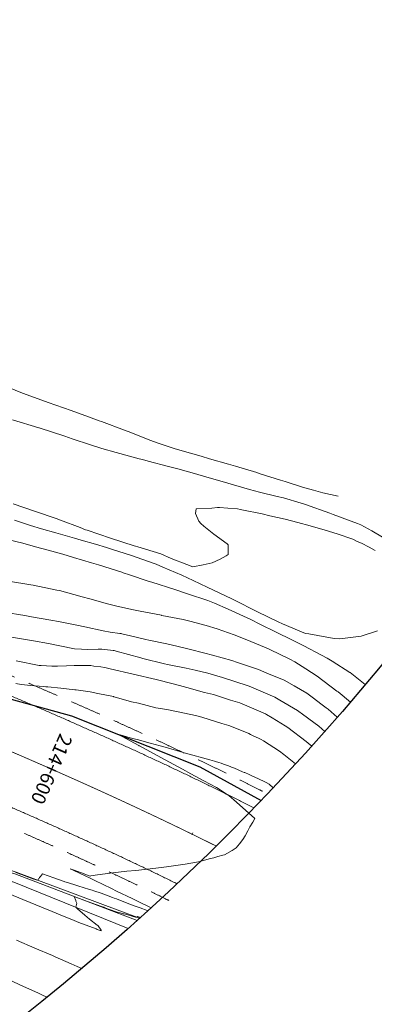
# Model space of a CAD drawing. Extents: x -99993 to 767042, y -96817 to 9252993.
# Drawn here: x 766985 to 767008, y 9252726 to 9252790 of the extents above; entities that cross this region are included whole.
import ezdxf
from ezdxf.enums import TextEntityAlignment as Align

# ---------------------------------------------------------------- set-up
doc = ezdxf.new("R2010")
doc.units = 0
doc.linetypes.add('DASHED', pattern=[0.75, 0.5, -0.25])
doc.layers.get('0').update_dxf_attribs({"linetype": 'CONTINUOUS'})
for name, color, linetype, lineweight in [('.01ACEROS', 200, 'CONTINUOUS', 30), ('Alambrado', 2, 'CONTINUOUS', 30), ('ANNOTATION', 7, 'CONTINUOUS', 5), ('CENTERLINE', 7, 'CONTINUOUS', 30), ('CONTOURS_IDX', 15, 'CONTINUOUS', 0), ('Gaviones', 5, 'CONTINUOUS', 5)]:
    doc.layers.add(name, color=color, linetype=linetype, lineweight=lineweight)
doc.layers.add('CONTOURS', color=7, linetype='CONTINUOUS')

# ---------------------------------------------------------------- blocks, each defined once
blk = doc.blocks.new('MINORTIC')
at = {"color": 0, "linetype": 'ByBlock'}
blk.add_lwpolyline([(0, 0), (0, 0.00069)], dxfattribs=at)
blk.add_point((0, 0), dxfattribs=at)
blk = doc.blocks.new('MAJORTIC')
at = {"color": 0, "linetype": 'ByBlock'}
blk.add_lwpolyline([(0, -0.00069), (0, 0.00069)], dxfattribs=at)
blk.add_point((0, 0), dxfattribs=at)

msp = doc.modelspace()

# ---------------------------------------------------------------- linework, layer by layer
at = {"layer": '.01ACEROS', "color": 6}
msp.add_circle((766892.3988, 9252843.4502), 150, dxfattribs=at)
at = {"layer": 'Alambrado'}
msp.add_polyline3d([(766919.6884, 9252810.169, 3192.7453), (766917.8856, 9252798.116, 3195.0907), (766917.5691, 9252792.151, 3196.6618), (766917.9358, 9252789.457, 3196.7971), (766922.3919, 9252784.26, 3197.2421), (766924.0628, 9252782.663, 3197.4837), (766926.3664, 9252777.346, 3198.0232), (766931.6115, 9252770.061, 3198.6343), (766937.7211, 9252762.642, 3199.1957), (766942.2103, 9252758.58, 3199.5018), (766962.7981, 9252751.963, 3200.7684), (766976.9981, 9252748.117, 3201.4822), (766988.3325, 9252744.992, 3201.8467), (766996.6207, 9252741.699, 3202.2727), (767000.5799, 9252739.5423, 3202.4623)], dxfattribs=at)
at = {"layer": 'CENTERLINE', "color": 5, "linetype": 'DASHED', "lineweight": 15, "ltscale": 4, "flags": 128}
for points in [[(766778.446, 9252941.064, 0.0141358), (766782.147, 9252938.3199, 0.0021368), (766782.7238, 9252937.9206, 0.0020938), (766783.3047, 9252937.5257, 0.0020508), (766783.8895, 9252937.1352, 0.0020078), (766784.4781, 9252936.7489, 0.0019647), (766785.0704, 9252936.367, 0.0019217), (766785.6663, 9252935.9892, 0.0018787), (766786.2657, 9252935.6156, 0.0018357), (766786.8685, 9252935.2459, 0.0017926), (766787.4746, 9252934.8803, 0.0017496), (766788.0839, 9252934.5185, 0.0017066), (766788.6964, 9252934.1606, 0.0016636), (766789.3119, 9252933.8064, 0.0016205), (766789.9305, 9252933.4558, 0.0015775), (766790.5519, 9252933.1088, 0.0015345), (766791.1761, 9252932.7653, 0.0014915), (766791.8031, 9252932.4252, 0.0014485), (766792.4327, 9252932.0884, 0.0014054), (766793.0649, 9252931.7548, 0.0013624), (766793.6997, 9252931.4243, 0.0013194), (766794.3368, 9252931.0969, 0.0012764), (766794.9764, 9252930.7724, 0.0012333), (766795.6182, 9252930.4508, 0.0011903), (766796.2623, 9252930.1319, 0.0011473), (766796.9086, 9252929.8157, 0.0011043), (766797.557, 9252929.502, 0.0010612), (766798.2074, 9252929.1908, 0.0010182), (766798.8598, 9252928.882, 0.0009752), (766799.5141, 9252928.5754, 0.0009322), (766800.1702, 9252928.271, 0.0008891), (766800.8282, 9252927.9686, 0.0008461), (766801.4879, 9252927.6681, 0.0008031), (766802.1493, 9252927.3695, 0.0007601), (766802.8123, 9252927.0727, 0.0007171), (766803.4769, 9252926.7774, 0.000674), (766804.143, 9252926.4837, 0.000631), (766804.8106, 9252926.1914, 0.000588), (766805.4796, 9252925.9004, 0.000545), (766806.1499, 9252925.6105, 0.0005019), (766806.8216, 9252925.3218, 0.0004589), (766807.4945, 9252925.034, 0.0004159), (766808.1686, 9252924.7471, 0.0003729), (766808.8439, 9252924.4609, 0.0003298), (766809.5203, 9252924.1754, 0.0002868), (766810.1977, 9252923.8903, 0.0002438), (766810.8762, 9252923.6057, 0.0002008), (766811.5556, 9252923.3214, 0.0001578), (766812.2359, 9252923.0372, 0.0001147), (766812.9171, 9252922.753, 0.0000717), (766813.5991, 9252922.4689, 0.0000287), (766814.2819, 9252922.1845), (766831.2877, 9252915.1021, -0.0000154), (766831.971, 9252914.8174, -0.0000617), (766832.6553, 9252914.5323, -0.0001079), (766833.3401, 9252914.2466, -0.0001542), (766834.0256, 9252913.9602, -0.0002004), (766834.7117, 9252913.673, -0.0002467), (766835.3982, 9252913.3848, -0.0002929), (766836.0852, 9252913.0955, -0.0003392), (766836.7726, 9252912.805, -0.0003854), (766837.4603, 9252912.5132, -0.0004317), (766838.1483, 9252912.2199, -0.0004779), (766838.8365, 9252911.925, -0.0005242), (766839.5249, 9252911.6284, -0.0005704), (766840.2134, 9252911.3299, -0.0006167), (766840.9019, 9252911.0294, -0.0006629), (766841.5904, 9252910.7268, -0.0007092), (766842.2789, 9252910.422, -0.0007554), (766842.9672, 9252910.1147, -0.0008017), (766843.6552, 9252909.805, -0.0008479), (766844.343, 9252909.4927, -0.0008942), (766845.0305, 9252909.1776, -0.0009404), (766845.7175, 9252908.8595, -0.0009867), (766846.4041, 9252908.5385, -0.0010329), (766847.0901, 9252908.2143, -0.0010792), (766847.7754, 9252907.8869, -0.0011254), (766848.4601, 9252907.556, -0.0011717), (766849.1439, 9252907.2217, -0.0012179), (766849.8269, 9252906.8836, -0.0012642), (766850.5089, 9252906.5418, -0.0013104), (766851.1899, 9252906.1961, -0.0013567), (766851.8698, 9252905.8463, -0.0014029), (766852.5484, 9252905.4924, -0.0014492), (766853.2258, 9252905.1343, -0.0014954), (766853.9018, 9252904.7717, -0.0015417), (766854.5762, 9252904.4046, -0.0015879), (766855.2491, 9252904.0329, -0.0016342), (766855.9202, 9252903.6564, -0.0016804), (766856.5896, 9252903.275, -0.0017267), (766857.2571, 9252902.8887, -0.0017729), (766857.9225, 9252902.4972, -0.0018192), (766858.5859, 9252902.1005, -0.0018654), (766859.2469, 9252901.6985, -0.0019117), (766859.9057, 9252901.2911, -0.0019579), (766860.5619, 9252900.8781, -0.0020042), (766861.2155, 9252900.4595, -0.0020504), (766861.8664, 9252900.035, -0.0020967), (766862.5145, 9252899.6048, -0.0021429), (766863.1595, 9252899.1685, -0.0021892), (766863.8014, 9252898.7262, -0.0022354), (766864.4401, 9252898.2778, -0.0022817), (766865.0753, 9252897.823, -0.0929257), (766886.5195, 9252875.2431, -0.0022971), (766886.9409, 9252874.5851, -0.0022508), (766887.3558, 9252873.9242, -0.0022046), (766887.7645, 9252873.2603, -0.0021583), (766888.1669, 9252872.5936, -0.0021121), (766888.5631, 9252871.9243, -0.0020658), (766888.9534, 9252871.2524, -0.0020196), (766889.3378, 9252870.578, -0.0019733), (766889.7164, 9252869.9013, -0.0019271), (766890.0893, 9252869.2225, -0.0018808), (766890.4567, 9252868.5416, -0.0018346), (766890.8187, 9252867.8587, -0.0017883), (766891.1753, 9252867.1739, -0.0017421), (766891.5267, 9252866.4874, -0.0016958), (766891.873, 9252865.7993, -0.0016496), (766892.2144, 9252865.1096, -0.0016033), (766892.5509, 9252864.4184, -0.0015571), (766892.8828, 9252863.7259, -0.0015108), (766893.21, 9252863.0322, -0.0014646), (766893.5328, 9252862.3373, -0.0014183), (766893.8512, 9252861.6413, -0.0013721), (766894.1654, 9252860.9443, -0.0013258), (766894.4756, 9252860.2464, -0.0012796), (766894.7818, 9252859.5476, -0.0012333), (766895.0841, 9252858.8481, -0.0011871), (766895.3828, 9252858.1479, -0.0011408), (766895.6779, 9252857.4471, -0.0010946), (766895.9696, 9252856.7458, -0.0010483), (766896.2579, 9252856.044, -0.0010021), (766896.5431, 9252855.3418, -0.0009558), (766896.8253, 9252854.6393, -0.0009096), (766897.1046, 9252853.9365, -0.0008633), (766897.381, 9252853.2335, -0.0008171), (766897.6548, 9252852.5304, -0.0007708), (766897.9262, 9252851.8272, -0.0007246), (766898.1951, 9252851.1239, -0.0006783), (766898.4618, 9252850.4207, -0.0006321), (766898.7264, 9252849.7176, -0.0005858), (766898.9889, 9252849.0146, -0.0005396), (766899.2497, 9252848.3119, -0.0004933), (766899.5087, 9252847.6094, -0.0004471), (766899.7661, 9252846.9072, -0.0004008), (766900.0221, 9252846.2053, -0.0003546), (766900.2768, 9252845.5039, -0.0003083), (766900.5302, 9252844.8029, -0.0002621), (766900.7826, 9252844.1024, -0.0002158), (766901.0341, 9252843.4024, -0.0001696), (766901.2848, 9252842.7031, -0.0001233), (766901.5348, 9252842.0044, -0.0000771), (766901.7842, 9252841.3064, -0.0000308), (766902.0333, 9252840.6091), (766911.9536, 9252812.833, 0.0000199), (766912.2024, 9252812.1365, 0.0000796), (766912.451, 9252811.4412, 0.0001392), (766912.6995, 9252810.747, 0.0001989), (766912.9482, 9252810.0541, 0.0002586), (766913.1971, 9252809.3623, 0.0003183), (766913.4465, 9252808.6719, 0.000378), (766913.6966, 9252807.9828, 0.0004376), (766913.9474, 9252807.2952, 0.0004973), (766914.1991, 9252806.6091, 0.000557), (766914.452, 9252805.9245, 0.0006167), (766914.7061, 9252805.2415, 0.0006763), (766914.9616, 9252804.5602, 0.000736), (766915.2187, 9252803.8806, 0.0007957), (766915.4776, 9252803.2029, 0.0008554), (766915.7383, 9252802.527, 0.0009151), (766916.001, 9252801.853, 0.0009747), (766916.2659, 9252801.1811, 0.0010344), (766916.5332, 9252800.5112, 0.0010941), (766916.8029, 9252799.8435, 0.0011538), (766917.0752, 9252799.178, 0.0012134), (766917.3503, 9252798.5149, 0.0012731), (766917.6283, 9252797.8541, 0.0013328), (766917.9093, 9252797.1957, 0.0013925), (766918.1936, 9252796.5399, 0.0014522), (766918.4811, 9252795.8867, 0.0015118), (766918.7721, 9252795.2362, 0.0015715), (766919.0667, 9252794.5885, 0.0016312), (766919.365, 9252793.9437, 0.0016909), (766919.6671, 9252793.3019, 0.0017505), (766919.9733, 9252792.6632, 0.0018102), (766920.2835, 9252792.0276, 0.0018699), (766920.5979, 9252791.3953, 0.0019296), (766920.9167, 9252790.7664, 0.0019893), (766921.2399, 9252790.141, 0.0020489), (766921.5677, 9252789.5191, 0.0021086), (766921.9001, 9252788.901, 0.0021683), (766922.2374, 9252788.2867, 0.002228), (766922.5795, 9252787.6763, 0.0022876), (766922.9266, 9252787.07, 0.0023473), (766923.2788, 9252786.4679, 0.002407), (766923.6362, 9252785.8701, 0.0024667), (766923.9989, 9252785.2767, 0.0025263), (766924.3669, 9252784.6879, 0.002586), (766924.7403, 9252784.1038, 0.0026457), (766925.1193, 9252783.5246, 0.0027054), (766925.5039, 9252782.9504, 0.0027651), (766925.8942, 9252782.3813, 0.0028247), (766926.2902, 9252781.8175, 0.0028844), (766926.692, 9252781.2592, 0.0029441), (766927.0997, 9252780.7064, 0.0628405), (766937.0898, 9252770.3405, 0.002964), (766937.627, 9252769.9128, 0.0029043), (766938.1701, 9252769.4907, 0.0028446), (766938.7189, 9252769.0741, 0.002785), (766939.2732, 9252768.6631, 0.0027253), (766939.8328, 9252768.2576, 0.0026656), (766940.3976, 9252767.8575, 0.0026059), (766940.9675, 9252767.4627, 0.0025462), (766941.5423, 9252767.0732, 0.0024866), (766942.1219, 9252766.6889, 0.0024269), (766942.7061, 9252766.3097, 0.0023672), (766943.2948, 9252765.9355, 0.0023075), (766943.8879, 9252765.5662, 0.0022479), (766944.4852, 9252765.2018, 0.0021882), (766945.0867, 9252764.8421, 0.0021285), (766945.6921, 9252764.4871, 0.0020688), (766946.3014, 9252764.1366, 0.0020091), (766946.9145, 9252763.7905, 0.0019495), (766947.5312, 9252763.4487, 0.0018898), (766948.1515, 9252763.1112, 0.0018301), (766948.7752, 9252762.7777, 0.0017704), (766949.4022, 9252762.4482, 0.0017108), (766950.0324, 9252762.1226, 0.0016511), (766950.6658, 9252761.8007, 0.0015914), (766951.3021, 9252761.4824, 0.0015317), (766951.9414, 9252761.1676, 0.001472), (766952.5836, 9252760.8561, 0.0014124), (766953.2284, 9252760.5479, 0.0013527), (766953.876, 9252760.2427, 0.001293), (766954.5261, 9252759.9405, 0.0012333), (766955.1786, 9252759.6411, 0.0011737), (766955.8336, 9252759.3444, 0.001114), (766956.4909, 9252759.0502, 0.0010543), (766957.1505, 9252758.7585, 0.0009946), (766957.8122, 9252758.4689, 0.0009349), (766958.476, 9252758.1815, 0.0008753), (766959.1418, 9252757.896, 0.0008156), (766959.8095, 9252757.6123, 0.0007559), (766960.4791, 9252757.3303, 0.0006962), (766961.1505, 9252757.0498, 0.0006366), (766961.8236, 9252756.7707, 0.0005769), (766962.4984, 9252756.4927, 0.0005172), (766963.1748, 9252756.2158, 0.0004575), (766963.8527, 9252755.9398, 0.0003978), (766964.5321, 9252755.6645, 0.0003382), (766965.2128, 9252755.3897, 0.0002785), (766965.8949, 9252755.1154, 0.0002188), (766966.5782, 9252754.8414, 0.0001591), (766967.2627, 9252754.5674, 0.0000995), (766967.9484, 9252754.2933, 0.0000398), (766968.6351, 9252754.0191), (766968.884, 9252753.9196, -0.0000069), (766969.5714, 9252753.6451, -0.0000274), (766970.2591, 9252753.3704, -0.000048), (766970.9471, 9252753.0954, -0.0000685), (766971.6354, 9252752.8202, -0.0000891), (766972.3239, 9252752.5445, -0.0001096), (766973.0127, 9252752.2685, -0.0001302), (766973.7017, 9252751.9919, -0.0001507), (766974.3908, 9252751.7148, -0.0001713), (766975.0802, 9252751.4372, -0.0001919), (766975.7696, 9252751.1588, -0.0002124), (766976.4592, 9252750.8798, -0.000233), (766977.1489, 9252750.6, -0.0002535), (766977.8386, 9252750.3194, -0.0002741), (766978.5284, 9252750.038, -0.0002946), (766979.2181, 9252749.7555, -0.0003152), (766979.9079, 9252749.4721, -0.0003357), (766980.5977, 9252749.1877, -0.0003563), (766981.2874, 9252748.9021, -0.0003769), (766981.977, 9252748.6154, -0.0003974), (766982.6665, 9252748.3274, -0.000418), (766983.3559, 9252748.0382, -0.0004385), (766984.0451, 9252747.7477, -0.0004591), (766984.7341, 9252747.4557, -0.0004796), (766985.4229, 9252747.1623, -0.0005002), (766986.1115, 9252746.8674, -0.0005207), (766986.7998, 9252746.571, -0.0005413), (766987.4878, 9252746.2729, -0.0005619), (766988.1755, 9252745.9732, -0.0005824), (766988.8628, 9252745.6717, -0.000603), (766989.5498, 9252745.3684, -0.0006235), (766990.2363, 9252745.0633, -0.0006441), (766990.9224, 9252744.7563, -0.0006646), (766991.6081, 9252744.4473, -0.0006852), (766992.2932, 9252744.1363, -0.0007057), (766992.9778, 9252743.8233, -0.0007263), (766993.6618, 9252743.5081, -0.0007469), (766994.3452, 9252743.1908, -0.0007674), (766995.028, 9252742.8712, -0.000788), (766995.7101, 9252742.5493, -0.0008085), (766996.3915, 9252742.2251, -0.0008291), (766997.0722, 9252741.8985, -0.0008496), (766997.7521, 9252741.5694, -0.0008702), (766998.4312, 9252741.2378, -0.0008907), (766999.1094, 9252740.9037, -0.0009113), (766999.7868, 9252740.5669, -0.0009319), (767000.4633, 9252740.2275, -0.0002708), (767000.6555, 9252740.1305, -0.0002708)], [(766772.8201, 9252934.0387, 0.0143583), (766776.9931, 9252930.9417, 0.0021368), (766777.6332, 9252930.4986, 0.0020938), (766778.2762, 9252930.0615, 0.0020508), (766778.9222, 9252929.6301, 0.0020078), (766779.571, 9252929.2044, 0.0019647), (766780.2225, 9252928.7843, 0.0019217), (766780.8766, 9252928.3696, 0.0018787), (766781.5332, 9252927.9603, 0.0018357), (766782.1921, 9252927.5563, 0.0017926), (766782.8532, 9252927.1574, 0.0017496), (766783.5165, 9252926.7636, 0.0017066), (766784.1818, 9252926.3748, 0.0016636), (766784.849, 9252925.9908, 0.0016205), (766785.5181, 9252925.6116, 0.0015775), (766786.1889, 9252925.2371, 0.0015345), (766786.8613, 9252924.8671, 0.0014915), (766787.5352, 9252924.5015, 0.0014485), (766788.2106, 9252924.1402, 0.0014054), (766788.8873, 9252923.7831, 0.0013624), (766789.5653, 9252923.4301, 0.0013194), (766790.2445, 9252923.0811, 0.0012764), (766790.9248, 9252922.736, 0.0012333), (766791.6061, 9252922.3946, 0.0011903), (766792.2884, 9252922.0568, 0.0011473), (766792.9715, 9252921.7225, 0.0011043), (766793.6554, 9252921.3917, 0.0010612), (766794.3401, 9252921.0641, 0.0010182), (766795.0254, 9252920.7397, 0.0009752), (766795.7112, 9252920.4183, 0.0009322), (766796.3976, 9252920.0998, 0.0008891), (766797.0844, 9252919.7842, 0.0008461), (766797.7716, 9252919.4712, 0.0008031), (766798.4591, 9252919.1608, 0.0007601), (766799.1469, 9252918.8529, 0.0007171), (766799.8348, 9252918.5473, 0.000674), (766800.5229, 9252918.2439, 0.000631), (766801.2111, 9252917.9425, 0.000588), (766801.8992, 9252917.6432, 0.000545), (766802.5873, 9252917.3457, 0.0005019), (766803.2754, 9252917.0499, 0.0004589), (766803.9632, 9252916.7557, 0.0004159), (766804.6509, 9252916.4631, 0.0003729), (766805.3383, 9252916.1717, 0.0003298), (766806.0254, 9252915.8817, 0.0002868), (766806.7121, 9252915.5927, 0.0002438), (766807.3984, 9252915.3048, 0.0002008), (766808.0843, 9252915.0178, 0.0001578), (766808.7696, 9252914.7315, 0.0001147), (766809.4543, 9252914.4459, 0.0000717), (766810.1385, 9252914.1608, 0.0000287), (766810.8219, 9252913.8761), (766827.8275, 9252906.7938, -0.0000154), (766828.5104, 9252906.5094, -0.0000617), (766829.1923, 9252906.2252, -0.0001079), (766829.8733, 9252905.9411, -0.0001542), (766830.5534, 9252905.657, -0.0002004), (766831.2326, 9252905.3726, -0.0002467), (766831.9107, 9252905.088, -0.0002929), (766832.5877, 9252904.8029, -0.0003392), (766833.2636, 9252904.5173, -0.0003854), (766833.9383, 9252904.231, -0.0004317), (766834.6117, 9252903.9439, -0.0004779), (766835.2839, 9252903.6559, -0.0005242), (766835.9547, 9252903.3668, -0.0005704), (766836.6241, 9252903.0766, -0.0006167), (766837.292, 9252902.7851, -0.0006629), (766837.9584, 9252902.4922, -0.0007092), (766838.6232, 9252902.1978, -0.0007554), (766839.2864, 9252901.9018, -0.0008017), (766839.9479, 9252901.6041, -0.0008479), (766840.6077, 9252901.3044, -0.0008942), (766841.2656, 9252901.0029, -0.0009404), (766841.9217, 9252900.6992, -0.0009867), (766842.5758, 9252900.3933, -0.0010329), (766843.2279, 9252900.0851, -0.0010792), (766843.878, 9252899.7746, -0.0011254), (766844.5259, 9252899.4615, -0.0011717), (766845.1716, 9252899.1457, -0.0012179), (766845.815, 9252898.8273, -0.0012642), (766846.4561, 9252898.506, -0.0013104), (766847.0948, 9252898.1817, -0.0013567), (766847.731, 9252897.8544, -0.0014029), (766848.3646, 9252897.524, -0.0014492), (766848.9956, 9252897.1904, -0.0014954), (766849.6239, 9252896.8534, -0.0015417), (766850.2494, 9252896.5129, -0.0015879), (766850.8719, 9252896.169, -0.0016342), (766851.4916, 9252895.8214, -0.0016804), (766852.1081, 9252895.4701, -0.0017267), (766852.7216, 9252895.1151, -0.0017729), (766853.3318, 9252894.7561, -0.0018192), (766853.9386, 9252894.3932, -0.0018654), (766854.5421, 9252894.0262, -0.0019117), (766855.1421, 9252893.6551, -0.0019579), (766855.7384, 9252893.2798, -0.0020042), (766856.331, 9252892.9002, -0.0020504), (766856.9199, 9252892.5163, -0.0020967), (766857.5048, 9252892.1279, -0.0021429), (766858.0857, 9252891.7351, -0.0021892), (766858.6625, 9252891.3376, -0.0022354), (766859.2351, 9252890.9356, -0.0022817), (766859.8033, 9252890.5288, -0.0929257), (766878.9632, 9252870.354, -0.0022971), (766879.3401, 9252869.7656, -0.0022508), (766879.7121, 9252869.1731, -0.0022046), (766880.0792, 9252868.5766, -0.0021583), (766880.4416, 9252867.9762, -0.0021121), (766880.7993, 9252867.372, -0.0020658), (766881.1524, 9252866.7642, -0.0020196), (766881.5009, 9252866.1527, -0.0019733), (766881.8449, 9252865.5378, -0.0019271), (766882.1846, 9252864.9195, -0.0018808), (766882.52, 9252864.298, -0.0018346), (766882.8511, 9252863.6732, -0.0017883), (766883.1781, 9252863.0453, -0.0017421), (766883.5011, 9252862.4144, -0.0016958), (766883.8201, 9252861.7805, -0.0016496), (766884.1353, 9252861.1438, -0.0016033), (766884.4467, 9252860.5043, -0.0015571), (766884.7544, 9252859.8621, -0.0015108), (766885.0585, 9252859.2173, -0.0014646), (766885.3592, 9252858.5699, -0.0014183), (766885.6565, 9252857.9201, -0.0013721), (766885.9506, 9252857.2679, -0.0013258), (766886.2414, 9252856.6133, -0.0012796), (766886.5292, 9252855.9565, -0.0012333), (766886.8141, 9252855.2975, -0.0011871), (766887.0961, 9252854.6364, -0.0011408), (766887.3754, 9252853.9732, -0.0010946), (766887.652, 9252853.308, -0.0010483), (766887.9262, 9252852.6408, -0.0010021), (766888.1979, 9252851.9718, -0.0009558), (766888.4673, 9252851.301, -0.0009096), (766888.7346, 9252850.6283, -0.0008633), (766888.9998, 9252849.954, -0.0008171), (766889.263, 9252849.278, -0.0007708), (766889.5245, 9252848.6005, -0.0007246), (766889.7842, 9252847.9213, -0.0006783), (766890.0423, 9252847.2407, -0.0006321), (766890.299, 9252846.5586, -0.0005858), (766890.5543, 9252845.8752, -0.0005396), (766890.8083, 9252845.1904, -0.0004933), (766891.0613, 9252844.5043, -0.0004471), (766891.3133, 9252843.8169, -0.0004008), (766891.5644, 9252843.1283, -0.0003546), (766891.8148, 9252842.4386, -0.0003083), (766892.0646, 9252841.7478, -0.0002621), (766892.3139, 9252841.0559, -0.0002158), (766892.5629, 9252840.363, -0.0001696), (766892.8116, 9252839.6692, -0.0001233), (766893.0602, 9252838.9744, -0.0000771), (766893.3088, 9252838.2787, -0.0000308), (766893.5576, 9252837.5823), (766903.478, 9252809.8059, 0.0000199), (766903.727, 9252809.1087, 0.0000796), (766903.9767, 9252808.4104, 0.0001392), (766904.227, 9252807.7112, 0.0001989), (766904.4782, 9252807.0111, 0.0002586), (766904.7304, 9252806.3103, 0.0003183), (766904.9838, 9252805.6087, 0.000378), (766905.2386, 9252804.9065, 0.0004376), (766905.495, 9252804.2038, 0.0004973), (766905.753, 9252803.5005, 0.000557), (766906.013, 9252802.7968, 0.0006167), (766906.2749, 9252802.0926, 0.0006763), (766906.5391, 9252801.3882, 0.000736), (766906.8058, 9252800.6835, 0.0007957), (766907.0749, 9252799.9787, 0.0008554), (766907.3468, 9252799.2737, 0.0009151), (766907.6217, 9252798.5688, 0.0009747), (766907.8996, 9252797.8638, 0.0010344), (766908.1808, 9252797.159, 0.0010941), (766908.4653, 9252796.4545, 0.0011538), (766908.7535, 9252795.7502, 0.0012134), (766909.0455, 9252795.0464, 0.0012731), (766909.3414, 9252794.343, 0.0013328), (766909.6414, 9252793.6402, 0.0013925), (766909.9457, 9252792.938, 0.0014522), (766910.2545, 9252792.2367, 0.0015118), (766910.5679, 9252791.5362, 0.0015715), (766910.886, 9252790.8367, 0.0016312), (766911.2091, 9252790.1382, 0.0016909), (766911.5373, 9252789.441, 0.0017505), (766911.8709, 9252788.7451, 0.0018102), (766912.2098, 9252788.0507, 0.0018699), (766912.5544, 9252787.3578, 0.0019296), (766912.9047, 9252786.6666, 0.0019893), (766913.261, 9252785.9772, 0.0020489), (766913.6233, 9252785.2898, 0.0021086), (766913.9919, 9252784.6045, 0.0021683), (766914.3669, 9252783.9215, 0.002228), (766914.7484, 9252783.2408, 0.0022876), (766915.1366, 9252782.5627, 0.0023473), (766915.5316, 9252781.8873, 0.002407), (766915.9337, 9252781.2149, 0.0024667), (766916.3428, 9252780.5454, 0.0025263), (766916.7592, 9252779.8792, 0.002586), (766917.183, 9252779.2164, 0.0026457), (766917.6144, 9252778.5572, 0.0027054), (766918.0534, 9252777.9017, 0.0027651), (766918.5001, 9252777.2502, 0.0028247), (766918.9548, 9252776.6029, 0.0028844), (766919.4175, 9252775.96, 0.0029441), (766919.8883, 9252775.3217, 0.0628405), (766931.4422, 9252763.333, 0.002964), (766932.0629, 9252762.8389, 0.0029043), (766932.6883, 9252762.3528, 0.0028446), (766933.3184, 9252761.8745, 0.002785), (766933.9529, 9252761.404, 0.0027253), (766934.5917, 9252760.9411, 0.0026656), (766935.2346, 9252760.4858, 0.0026059), (766935.8813, 9252760.0378, 0.0025462), (766936.5317, 9252759.597, 0.0024866), (766937.1855, 9252759.1635, 0.0024269), (766937.8427, 9252758.7369, 0.0023672), (766938.5031, 9252758.3172, 0.0023075), (766939.1664, 9252757.9042, 0.0022479), (766939.8325, 9252757.4978, 0.0021882), (766940.5012, 9252757.0979, 0.0021285), (766941.1724, 9252756.7043, 0.0020688), (766941.846, 9252756.3168, 0.0020091), (766942.5217, 9252755.9353, 0.0019495), (766943.1995, 9252755.5597, 0.0018898), (766943.8792, 9252755.1898, 0.0018301), (766944.5607, 9252754.8254, 0.0017704), (766945.2438, 9252754.4665, 0.0017108), (766945.9284, 9252754.1127, 0.0016511), (766946.6145, 9252753.7641, 0.0015914), (766947.3018, 9252753.4203, 0.0015317), (766947.9902, 9252753.0813, 0.001472), (766948.6797, 9252752.7469, 0.0014124), (766949.3701, 9252752.4168, 0.0013527), (766950.0614, 9252752.0911, 0.001293), (766950.7534, 9252751.7694, 0.0012333), (766951.446, 9252751.4517, 0.0011737), (766952.1391, 9252751.1377, 0.001114), (766952.8327, 9252750.8273, 0.0010543), (766953.5266, 9252750.5203, 0.0009946), (766954.2208, 9252750.2165, 0.0009349), (766954.9151, 9252749.9159, 0.0008753), (766955.6096, 9252749.6181, 0.0008156), (766956.304, 9252749.3231, 0.0007559), (766956.9984, 9252749.0307, 0.0006962), (766957.6926, 9252748.7406, 0.0006366), (766958.3865, 9252748.4528, 0.0005769), (766959.0802, 9252748.1671, 0.0005172), (766959.7735, 9252747.8833, 0.0004575), (766960.4663, 9252747.6012, 0.0003978), (766961.1586, 9252747.3206, 0.0003382), (766961.8503, 9252747.0415, 0.0002785), (766962.5413, 9252746.7635, 0.0002188), (766963.2317, 9252746.4867, 0.0001591), (766963.9212, 9252746.2107, 0.0000995), (766964.6098, 9252745.9355, 0.0000398), (766965.2975, 9252745.6608), (766965.5461, 9252745.5615, -0.0000069), (766966.2332, 9252745.2871, -0.0000274), (766966.9199, 9252745.0128, -0.000048), (766967.6062, 9252744.7385, -0.0000685), (766968.2921, 9252744.4642, -0.0000891), (766968.9775, 9252744.1898, -0.0001096), (766969.6625, 9252743.9152, -0.0001302), (766970.347, 9252743.6405, -0.0001507), (766971.0311, 9252743.3655, -0.0001713), (766971.7145, 9252743.0902, -0.0001919), (766972.3975, 9252742.8145, -0.0002124), (766973.0799, 9252742.5384, -0.000233), (766973.7616, 9252742.2618, -0.0002535), (766974.4428, 9252741.9847, -0.0002741), (766975.1233, 9252741.7069, -0.0002946), (766975.8032, 9252741.4286, -0.0003152), (766976.4823, 9252741.1495, -0.0003357), (766977.1608, 9252740.8697, -0.0003563), (766977.8385, 9252740.5891, -0.0003769), (766978.5155, 9252740.3077, -0.0003974), (766979.1917, 9252740.0253, -0.000418), (766979.8671, 9252739.7419, -0.0004385), (766980.5416, 9252739.4576, -0.0004591), (766981.2153, 9252739.1721, -0.0004796), (766981.8882, 9252738.8855, -0.0005002), (766982.5601, 9252738.5978, -0.0005207), (766983.231, 9252738.3088, -0.0005413), (766983.9011, 9252738.0185, -0.0005619), (766984.5701, 9252737.7269, -0.0005824), (766985.2381, 9252737.4339, -0.000603), (766985.9051, 9252737.1394, -0.0006235), (766986.571, 9252736.8435, -0.0006441), (766987.2358, 9252736.546, -0.0006646), (766987.8995, 9252736.2469, -0.0006852), (766988.5621, 9252735.9462, -0.0007057), (766989.2234, 9252735.6437, -0.0007263), (766989.8836, 9252735.3396, -0.0007469), (766990.5425, 9252735.0336, -0.0007674), (766991.2002, 9252734.7258, -0.000788), (766991.8565, 9252734.4161, -0.0008085), (766992.5115, 9252734.1044, -0.0008291), (766993.1652, 9252733.7907, -0.0008496), (766993.8175, 9252733.4751, -0.0008702), (766994.4683, 9252733.1573, -0.000199), (766994.6135, 9252733.086, -0.000199)]]:
    msp.add_lwpolyline(points, format="xyb", dxfattribs=at)
at = {"layer": 'CENTERLINE', "color": 5, "lineweight": 15}
for points in [[(766984.2649, 9252746.3512, -0.0004796), (766984.9516, 9252746.0588, -0.0005002), (766985.638, 9252745.7648, -0.0005207), (766986.324, 9252745.4694, -0.0005413), (766987.0096, 9252745.1723, -0.0005619), (766987.6948, 9252744.8737, -0.0005824), (766988.3795, 9252744.5733, -0.000603), (766989.0638, 9252744.2712, -0.0006235), (766989.7476, 9252743.9673, -0.0006441), (766990.4309, 9252743.6616, -0.0006646), (766991.1136, 9252743.3539, -0.0006852), (766991.7957, 9252743.0443, -0.0007057), (766992.4772, 9252742.7327, -0.0007263), (766993.158, 9252742.419, -0.0007469), (766993.8382, 9252742.1032, -0.0007674), (766994.5176, 9252741.7851, -0.000788), (766995.1963, 9252741.4649, -0.0008085), (766995.8742, 9252741.1423, -0.0008291), (766996.5512, 9252740.8175, -0.0008496), (766997.2275, 9252740.4902, -0.0008702), (766997.9028, 9252740.1604, -0.0008907), (766998.5772, 9252739.8282, -0.0009113), (766999.2506, 9252739.4934, -0.0009319), (766999.9231, 9252739.156, -0.0002708), (767000.1141, 9252739.0595, -0.000973)], [(766984.3793, 9252739.1191, -0.0005619), (766985.0508, 9252738.8264, -0.0005824), (766985.7214, 9252738.5323, -0.000603), (766986.3911, 9252738.2366, -0.0006235), (766987.0597, 9252737.9395, -0.0006441), (766987.7274, 9252737.6407, -0.0006646), (766988.394, 9252737.3403, -0.0006852), (766989.0595, 9252737.0382, -0.0007057), (766989.724, 9252736.7344, -0.0007263), (766990.3874, 9252736.4287, -0.0007469), (766991.0495, 9252736.1212, -0.0007674), (766991.7105, 9252735.8118, -0.000788), (766992.3703, 9252735.5005, -0.0008085), (766993.0289, 9252735.1872, -0.0008291), (766993.6861, 9252734.8718, -0.0008496), (766994.3421, 9252734.5543, -0.0008702), (766994.9967, 9252734.2347, -0.000199), (766995.1427, 9252734.163, -0.0009113)]]:
    msp.add_lwpolyline(points, format="xyb", dxfattribs=at)
at = {"layer": 'CENTERLINE', "color": 1, "const_width": 0.05}
msp.add_lwpolyline([(766984.3358, 9252742.7326, -0.0005207), (766985.0154, 9252742.4399, -0.0005413), (766985.6944, 9252742.1457, -0.0005619), (766986.3728, 9252741.85, -0.0005824), (766987.0505, 9252741.5528, -0.000603), (766987.7274, 9252741.2539, -0.0006235), (766988.4037, 9252740.9534, -0.0006441), (766989.0791, 9252740.6511, -0.0006646), (766989.7538, 9252740.3471, -0.0006852), (766990.4276, 9252740.0413, -0.0007057), (766991.1006, 9252739.7335, -0.0007263), (766991.7727, 9252739.4239, -0.0007469), (766992.4439, 9252739.1122, -0.0007674), (766993.1141, 9252738.7985, -0.000788), (766993.7833, 9252738.4827, -0.0008085), (766994.4515, 9252738.1648, -0.0008291), (766995.1187, 9252737.8446, -0.0008496), (766995.7848, 9252737.5222, -0.0008702), (766996.4497, 9252737.1976, -0.0008907), (766997.1136, 9252736.8705, -0.0007641), (766997.6692, 9252736.5945, -0.0009319)], format="xyb", dxfattribs=at)
at = {"layer": 'CONTOURS', "color": 8, "linetype": 'Continuous', "lineweight": 0}
for points in [[(767005.5531, 9252759.1596), (767004.559, 9252759.3897), (767003.9587, 9252759.563), (767003.2426, 9252759.7566), (767002.116, 9252760.1077), (767001.8186, 9252760.195), (767000.5206, 9252760.6134), (767000.3279, 9252760.6778), (767000.293, 9252760.6879), (766998.9157, 9252761.1084), (766998.4707, 9252761.2246), (766997.2319, 9252761.5833), (766996.705, 9252761.7447), (766996.0147, 9252761.9348), (766995.0284, 9252762.2285), (766993.981, 9252762.5664), (766993.3771, 9252762.7855), (766992.1667, 9252763.2705), (766991.7519, 9252763.4247), (766990.2676, 9252763.9791), (766990.1166, 9252764.0367), (766989.2518, 9252764.3537), (766988.4763, 9252764.6348), (766988.3143, 9252764.6906), (766986.8301, 9252765.2168), (766986.1729, 9252765.4559), (766985.1591, 9252765.8259), (766983.8504, 9252766.343)], [(766984.5268, 9252764.0964), (766986.2212, 9252763.5836), (766986.2318, 9252763.5802), (766986.2489, 9252763.5753), (766987.8921, 9252763.0369), (766988.3593, 9252762.8618), (766989.546, 9252762.488), (766990.2822, 9252762.236), (766991.2128, 9252761.9787), (766992.6983, 9252761.5843), (766992.9028, 9252761.5304), (766993.281, 9252761.4369), (766994.5958, 9252761.0901), (766995.1914, 9252760.9285), (766996.2804, 9252760.6277), (766997.0646, 9252760.4055), (766998.0474, 9252760.1108), (766998.7826, 9252759.9079), (766999.82, 9252759.6089), (767000.4684, 9252759.4317), (767001.6099, 9252759.1521), (767002.0087, 9252759.0522), (767003.1643, 9252758.7151), (767003.372, 9252758.6541), (767003.4422, 9252758.6301), (767005.0191, 9252758.0673), (767005.2338, 9252757.993), (767006.7925, 9252757.3966), (767007.0059, 9252757.3207), (767007.7226, 9252756.9331), (767008.4113, 9252756.5164)], [(767007.9428, 9252755.6702), (767007.5481, 9252755.877), (767007.0592, 9252756.128), (767006.7808, 9252756.2481), (767006.4889, 9252756.3869), (767005.4825, 9252756.7428), (767004.7139, 9252756.9871), (767003.7455, 9252757.2531), (767002.9343, 9252757.4708), (767002.1329, 9252757.6807), (767001.1373, 9252757.9088), (767000.6393, 9252758.029), (766999.3197, 9252758.2926), (766999.2488, 9252758.3089), (766999.0537, 9252758.3448), (766998.4195, 9252758.4045), (766997.8924, 9252758.4428), (766997.7464, 9252758.4433), (766997.3795, 9252758.3951), (766996.3675, 9252758.3512), (766996.3329, 9252758.0481), (766996.5402, 9252757.5633), (766996.6867, 9252757.4042), (766996.8804, 9252757.2453), (766997.5079, 9252756.7228), (766998.3749, 9252756.086), (766998.4346, 9252756.0329), (766998.4379, 9252756.002), (766998.444, 9252755.4167), (766998.3175, 9252755.3139), (766997.9336, 9252755.1039), (766997.416, 9252754.8601), (766996.8382, 9252754.7467), (766996.1722, 9252754.6089), (766995.7695, 9252754.7672), (766994.7661, 9252755.149), (766994.0948, 9252755.4426), (766992.6058, 9252755.9021), (766992.4693, 9252755.9455), (766992.3706, 9252755.9758), (766990.8505, 9252756.4632), (766989.3352, 9252756.9676), (766989.2396, 9252757.0028), (766988.8766, 9252757.1396), (766987.6272, 9252757.6142), (766987.3356, 9252757.7223), (766986.0043, 9252758.1868), (766984.5522, 9252758.6708)], [(766984.2807, 9252756.3597), (766985.1799, 9252756.1343), (766985.9986, 9252755.9097), (766986.816, 9252755.6825), (766987.761, 9252755.4274), (766988.4465, 9252755.2197), (766989.6163, 9252754.8774), (766990.064, 9252754.7313), (766991.5689, 9252754.2564), (766991.6705, 9252754.2211), (766992.0722, 9252754.0908), (766993.2685, 9252753.6943), (766993.509, 9252753.6319), (766994.9981, 9252753.148), (766995.2568, 9252753.0657), (766995.5568, 9252752.9635), (766996.2004, 9252752.7409), (766996.7527, 9252752.5584), (766997.1281, 9252752.4288), (766997.5717, 9252752.2749), (766998.4502, 9252751.8811), (766999.8976, 9252751.2093), (767000.0901, 9252751.1198), (767000.325, 9252751.0051), (767001.7129, 9252750.3148), (767002.3724, 9252749.997), (767003.3364, 9252749.5118), (767004.4665, 9252748.9126), (767004.8424, 9252748.7182), (767005.1681, 9252748.5278), (767006.2992, 9252747.7995), (767006.3178, 9252747.7876), (767007.2939, 9252747.0183)], [(766984.2495, 9252753.6964), (766985.6934, 9252753.4564), (766985.844, 9252753.4294), (766987.3835, 9252753.1159), (766987.5486, 9252753.0823), (766989.0204, 9252752.6694), (766989.5167, 9252752.5431), (766990.6584, 9252752.2227), (766991.2558, 9252752.0777), (766992.3297, 9252751.8405), (766992.7703, 9252751.7535), (766994.1314, 9252751.4845), (766994.1479, 9252751.4813), (766994.1535, 9252751.4802), (766995.5317, 9252751.2042), (766995.9673, 9252751.1001), (766997.0331, 9252750.8337), (766997.7239, 9252750.6071), (766998.8388, 9252750.2215), (766999.4353, 9252749.9917), (766999.9117, 9252749.7941), (767000.8887, 9252749.3831), (767001.0461, 9252749.3178), (767001.1264, 9252749.283), (767002.43, 9252748.6434), (767002.7573, 9252748.4755), (767003.4576, 9252748.0267), (767004.1889, 9252747.5649), (767005.469, 9252746.5953), (767005.5487, 9252746.5361), (767006.337, 9252745.8895)], [(766983.9672, 9252751.6932), (766985.3186, 9252751.4667), (766985.7353, 9252751.3914), (766986.9964, 9252751.1694), (766987.4777, 9252751.0775), (766988.6817, 9252750.8501), (766989.184, 9252750.7467), (766990.3802, 9252750.4922), (766990.8343, 9252750.3897), (766991.4375, 9252750.3091), (766991.5372, 9252750.2991), (766991.5756, 9252750.2956), (766991.6565, 9252750.2738), (766992.1355, 9252750.159), (766993.1314, 9252749.9252), (766993.3221, 9252749.88), (766994.4899, 9252749.6393), (766995.1373, 9252749.4873), (766995.9322, 9252749.2934), (766996.9262, 9252749.0474), (766997.4293, 9252748.9083), (766998.6871, 9252748.557), (766999.0416, 9252748.4407), (767000.4043, 9252747.9881), (767000.9503, 9252747.7608), (767002.0585, 9252747.3058), (767002.713, 9252746.9317), (767003.5297, 9252746.4548), (767003.8646, 9252746.202), (767004.5051, 9252745.7113), (767004.7729, 9252745.513), (767004.8985, 9252745.4196), (767005.4931, 9252744.9124)], [(766984.2063, 9252750.1157), (766985.101, 9252749.9657), (766985.88, 9252749.8302), (766986.8488, 9252749.6544), (766987.5656, 9252749.5099), (766988.5283, 9252749.3111), (766988.9821, 9252749.2935), (766989.3593, 9252749.2803), (766990.0571, 9252749.3082), (766990.2826, 9252749.2928), (766990.8555, 9252749.234), (766991.0188, 9252749.2178), (766991.0807, 9252749.2107), (766991.2156, 9252749.1749), (766992.7967, 9252748.7423), (766992.8139, 9252748.738), (766992.9385, 9252748.7067), (766994.3314, 9252748.3589), (766994.5321, 9252748.3167), (766995.7307, 9252748.0644), (766996.3114, 9252747.9413), (766997.1388, 9252747.743), (766998.0868, 9252747.4771), (766998.8032, 9252747.2381), (766999.8029, 9252746.9062), (767000.8512, 9252746.4586), (767001.4481, 9252746.2077), (767001.7789, 9252746.0144), (767002.9135, 9252745.3462), (767003.0175, 9252745.2701), (767003.2494, 9252745.1008), (767003.9719, 9252744.5734), (767004.292, 9252744.3285), (767004.6804, 9252743.9874)], [(767002.8016, 9252741.9059), (767002.0292, 9252742.5007), (767001.7479, 9252742.7158), (767000.7214, 9252743.3919), (767000.5687, 9252743.4727), (767000.3961, 9252743.5469), (767000.1022, 9252743.6796), (766999.8752, 9252743.793), (766999.7702, 9252743.8541), (766999.62, 9252743.9144), (766998.4785, 9252744.3703), (766998.0342, 9252744.5054), (766996.7438, 9252744.9137), (766996.3411, 9252745.017), (766995.2175, 9252745.2583), (766994.4827, 9252745.4066), (766993.7771, 9252745.521), (766992.6462, 9252745.8123), (766992.2096, 9252745.905), (766991.0776, 9252746.2251), (766991.0651, 9252746.228), (766991.038, 9252746.234), (766990.0377, 9252746.4392), (766989.5267, 9252746.5523), (766988.6336, 9252746.6718), (766988.5865, 9252746.6784), (766988.5383, 9252746.684), (766987.629, 9252746.7819), (766986.7989, 9252746.8579), (766986.6613, 9252746.8719), (766986.4986, 9252746.8895), (766985.6906, 9252746.9581), (766985.0696, 9252747.0273), (766984.742, 9252747.0732)], [(766997.6988, 9252740.366), (766996.8822, 9252740.806), (766996.0371, 9252741.2615), (766995.4889, 9252741.5569), (766994.3746, 9252742.1579), (766994.0995, 9252742.3062), (766992.7127, 9252743.0536), (766992.7069, 9252743.0567), (766992.6773, 9252743.0727), (766991.3143, 9252743.8073), (766992.2695, 9252743.543), (766992.5666, 9252743.463), (766993.3986, 9252743.2346), (766994.0565, 9252743.0561), (766994.5266, 9252742.9274), (766995.5288, 9252742.6261), (766995.6982, 9252742.5786), (766997.2511, 9252742.1647), (766997.2653, 9252742.1599), (766997.5575, 9252742.0811), (766997.632, 9252742.0559), (766997.8477, 9252741.9855), (766997.9914, 9252741.937), (766998.1317, 9252741.8853), (766998.3466, 9252741.8096), (766998.4121, 9252741.7825), (766998.6595, 9252741.6892), (766998.7281, 9252741.6621), (766998.8424, 9252741.6142), (766999.3761, 9252741.3901), (766999.4715, 9252741.3499), (766999.5152, 9252741.3311), (766999.7958, 9252741.202), (766999.981, 9252741.1227), (767000.1198, 9252741.0566), (767000.4431, 9252740.9099), (767000.4439, 9252740.9096), (767000.4443, 9252740.9094), (767000.7676, 9252740.7659), (767000.904, 9252740.6887), (767001.0962, 9252740.5857), (767001.3588, 9252740.3594)], [(766997.6994, 9252740.3653), (766997.9335, 9252740.212), (766998.3078, 9252739.9669), (766998.5026, 9252739.8395), (766998.8114, 9252739.5676), (766999.5598, 9252738.9087), (767000.1744, 9252738.368), (767000.0328, 9252738.134), (766999.8376, 9252737.8279), (766999.7139, 9252737.571), (766999.537, 9252737.261), (766999.3962, 9252737.0077), (766999.1831, 9252736.7335), (766998.9507, 9252736.478), (766998.6988, 9252736.3026), (766998.2018, 9252736.0282), (766998.0905, 9252736.0011), (766997.7844, 9252735.9158), (766997.5193, 9252735.8413), (766997.3077, 9252735.7837), (766996.5235, 9252735.5826), (766995.6762, 9252735.4362), (766995.375, 9252735.3745), (766994.4662, 9252735.2585), (766993.9427, 9252735.1902), (766993.7773, 9252735.1785), (766992.4865, 9252735.0155), (766991.9021, 9252734.9673), (766990.9904, 9252734.8568), (766990.0162, 9252734.7352), (766989.5705, 9252734.6675), (766989.5384, 9252734.6538), (766989.3501, 9252734.7202), (766988.9663, 9252734.8613), (766988.4379, 9252735.0614), (766988.2423, 9252735.1334), (766988.4284, 9252735.0439), (766989.5771, 9252734.4911), (766989.8301, 9252734.3694), (766990.912, 9252733.8489), (766991.2319, 9252733.695), (766992.2468, 9252733.2066), (766992.6336, 9252733.0205), (766993.4728, 9252732.6167)], [(766993.2526, 9252732.4163), (766993.204, 9252732.4348), (766992.7667, 9252732.6011), (766992.4428, 9252732.7242), (766991.9288, 9252732.9197), (766991.2351, 9252733.1835), (766991.091, 9252733.2383), (766990.9842, 9252733.2789), (766990.2531, 9252733.557), (766989.7713, 9252733.7077), (766989.664, 9252733.7413), (766989.494, 9252733.7945), (766989.0748, 9252733.9256), (766988.8101, 9252734.0084), (766988.4857, 9252734.1099), (766987.972, 9252734.2704), (766987.8982, 9252734.2934), (766987.8518, 9252734.3079), (766987.1856, 9252734.5428), (766986.4622, 9252734.7978), (766986.3993, 9252734.7182), (766986.3987, 9252734.7174), (766986.335, 9252734.6392), (766986.3337, 9252734.6376), (766986.2706, 9252734.5603), (766986.2686, 9252734.5578), (766986.2077, 9252734.4807), (766986.2052, 9252734.4774), (766986.1434, 9252734.4017), (766986.1401, 9252734.3976), (766985.9025, 9252734.4604), (766985.546, 9252734.5911), (766985.0907, 9252734.758), (766984.7259, 9252734.8917)], [(766992.7763, 9252731.9856), (766992.5896, 9252732.0514), (766992.5452, 9252731.9969), (766992.4675, 9252732.0174), (766992.2513, 9252732.0744), (766992.2184, 9252732.083), (766992.0335, 9252732.1319), (766991.9679, 9252732.1492), (766991.9562, 9252732.1523), (766991.7186, 9252732.2149), (766991.6625, 9252732.2297), (766991.4684, 9252732.281), (766991.3673, 9252732.3077), (766991.2186, 9252732.3469), (766990.4784, 9252732.6182), (766990.4071, 9252732.6444), (766990.318, 9252732.677), (766989.595, 9252732.9421), (766989.0167, 9252733.1541), (766988.7841, 9252733.2394), (766988.4938, 9252733.3458), (766988.536, 9252733.2404), (766988.554, 9252733.1971), (766988.6049, 9252733.075), (766988.6157, 9252733.048), (766988.6735, 9252732.9096), (766988.6718, 9252732.9032), (766988.651, 9252732.8244), (766988.6492, 9252732.8173), (766988.6286, 9252732.7393), (766988.6265, 9252732.7313), (766988.6062, 9252732.6541), (766988.6039, 9252732.6454), (766988.7315, 9252732.5324), (766989.0062, 9252732.2806), (766989.1782, 9252732.1389), (766989.4998, 9252731.8792), (766989.9942, 9252731.4887), (766990.024, 9252731.4653), (766990.0417, 9252731.4506), (766990.2392, 9252731.1759), (766990.2518, 9252731.1246), (766989.986, 9252731.2192), (766989.9218, 9252731.2449), (766988.8032, 9252731.6683), (766988.4901, 9252731.8), (766987.6041, 9252732.1483), (766987.0697, 9252732.3773), (766986.3956, 9252732.6461), (766985.6498, 9252732.9554), (766985.1912, 9252733.1363), (766984.3096, 9252733.5155)], [(766984.7841, 9252730.5272), (766985.9675, 9252730.0059), (766987.0937, 9252729.5241), (766987.282, 9252729.444), (766988.3156, 9252729.0009), (766988.6851, 9252728.8331), (766988.9935, 9252728.6919)]]:
    msp.add_lwpolyline(points, dxfattribs=at)
at = {"layer": 'CONTOURS_IDX', "color": 250, "linetype": 'Continuous', "lineweight": 9}
for points in [[(767008.0919, 9252750.489), (767007.0948, 9252750.1482), (767007.0349, 9252750.1328), (767006.8683, 9252750.1142), (767005.6494, 9252749.9709), (767005.2915, 9252749.9951), (767004.2376, 9252750.1891), (767003.651, 9252750.293), (767003.4309, 9252750.3129), (767001.96, 9252750.9379), (767001.6699, 9252751.0631), (767000.3303, 9252751.7133), (766998.8018, 9252752.4837), (766998.7166, 9252752.5242), (766998.6727, 9252752.5449), (766997.0881, 9252753.3022), (766996.1905, 9252753.7219), (766995.4518, 9252754.063), (766994.216, 9252754.5984), (766993.7944, 9252754.7769), (766993.2318, 9252754.9785), (766992.1974, 9252755.3429), (766990.9133, 9252755.7556), (766990.5769, 9252755.8568), (766989.8849, 9252756.0629), (766988.9422, 9252756.3393), (766988.5109, 9252756.4708), (766987.3053, 9252756.8038), (766986.3802, 9252757.0717), (766985.6748, 9252757.2799), (766984.6358, 9252757.612)], [(766984.7472, 9252748.5386), (766986.2487, 9252748.2448), (766986.3641, 9252748.2374), (766987.0514, 9252748.2008), (766987.4181, 9252748.2063), (766988.0089, 9252748.2292), (766988.5011, 9252748.2388), (766988.9455, 9252748.2479), (766989.568, 9252748.236), (766989.7599, 9252748.2095), (766990.2206, 9252748.1541), (766990.4495, 9252748.1126), (766990.5724, 9252748.0963), (766990.8252, 9252748.0399), (766992.3129, 9252747.6817), (766992.3138, 9252747.6815), (766992.3177, 9252747.6806), (766993.7871, 9252747.334), (766994.0538, 9252747.268), (766995.3076, 9252746.9528), (766995.7842, 9252746.8313), (766996.9124, 9252746.5112), (766997.5013, 9252746.3653), (766998.5959, 9252746.0133), (766999.203, 9252745.827), (767000.7112, 9252745.1856), (767000.8469, 9252745.1261), (767000.9161, 9252745.0851), (767001.285, 9252744.8617), (767002.1291, 9252744.3451), (767002.2951, 9252744.2444), (767003.4702, 9252743.338), (767003.6132, 9252743.2329), (767003.8383, 9252743.0448)], [(766983.9225, 9252728.147), (766985.0325, 9252727.6261), (766986.1444, 9252727.1208), (766986.3203, 9252727.0391), (766986.4945, 9252726.9628), (766986.762, 9252726.85)]]:
    msp.add_lwpolyline(points, dxfattribs=at)
at = {"layer": 'Gaviones'}
for points in [[(766992.5666, 9252731.7971, 3203.3375), (766984.6614, 9252734.803, 3202.6827), (766975.0994, 9252737.694, 3202.2675), (766965.7153, 9252740.497, 3201.9853), (766955.3789, 9252743.371, 3201.7478), (766945.5251, 9252746.919, 3201.1515), (766933.0666, 9252752.58, 3200.6735), (766925.3284, 9252758.443, 3199.2347), (766918.9691, 9252768.868, 3199.4883), (766914.0693, 9252778.144, 3198.7743), (766909.2014, 9252788.387, 3197.9931), (766905.7007, 9252798.519, 3197.2509), (766902.2714, 9252808.093, 3196.4824), (766898.6994, 9252817.103, 3195.8632), (766895.0292, 9252826.691, 3195.2887)], [(766895.1452, 9252826.69, 3194.3516), (766898.8018, 9252817.184, 3194.9028), (766902.3411, 9252808.127, 3195.4608), (766905.768, 9252798.523, 3196.3034), (766909.2014, 9252788.387, 3197.9931), (766914.0946, 9252778.169, 3197.742), (766919.1258, 9252769.044, 3198.4278), (766925.6832, 9252758.426, 3200.1476), (766933.1681, 9252752.623, 3199.6312), (766945.5336, 9252747.01, 3200.1425), (766955.6245, 9252743.413, 3201.5476), (766965.746, 9252740.505, 3200.9972), (766975.2746, 9252737.947, 3201.3014), (766984.7465, 9252734.92, 3201.7825), (766992.7172, 9252731.9324, 3203.0269)], [(766893.9101, 9252826.087, 3194.9072), (766897.7469, 9252816.706, 3195.3799), (766900.7905, 9252807.504, 3196.0372), (766904.2148, 9252797.895, 3196.9062), (766907.8482, 9252787.999, 3197.6153), (766912.9662, 9252777.516, 3198.4607), (766918.0444, 9252768.004, 3199.5068), (766924.906, 9252757.362, 3200.176), (766932.9427, 9252751.859, 3200.4653), (766944.6938, 9252745.766, 3201.1715), (766955.2814, 9252742.359, 3201.3801), (766964.9034, 9252739.41, 3201.9159), (766974.5478, 9252736.636, 3202.1953), (766984.6009, 9252734.257, 3202.6884), (766991.9897, 9252731.2822, 3203.2634)], [(766894.2302, 9252826.326, 3195.3055), (766897.9826, 9252816.728, 3195.875), (766901.228, 9252807.643, 3196.4778), (766904.7254, 9252798.148, 3197.2295), (766908.2841, 9252788.296, 3197.0931), (766913.1201, 9252777.697, 3198.7341), (766918.339, 9252768.391, 3199.4691), (766925.057, 9252757.68, 3200.1567), (766932.9427, 9252751.859, 3200.4653), (766945.1213, 9252746.332, 3201.1981), (766955.2012, 9252742.632, 3201.7419), (766955.424, 9252742.651, 3201.5012), (766965.3665, 9252739.718, 3201.9593), (766974.8452, 9252737.171, 3202.2868), (766984.6009, 9252734.257, 3202.6884), (766991.9897, 9252731.2822, 3203.2634)]]:
    msp.add_polyline3d(points, dxfattribs=at)

# ---------------------------------------------------------------- block references
at = {"layer": 'ANNOTATION', "linetype": 'Continuous', "xscale": 150, "yscale": 150, "zscale": 150}
for name, p, rotation in [('MAJORTIC', (766987.0427, 9252741.5562), 336.2507195324927), ('MINORTIC', (766996.1187, 9252737.3595), 333.9751090359466)]:
    msp.add_blockref(name, p, dxfattribs=dict(at, rotation=rotation))

# ---------------------------------------------------------------- texts
at = {"layer": 'ANNOTATION'}
msp.add_text('214+600', height=0.9, rotation=246.25072, dxfattribs=at).set_placement((766987.0427, 9252741.5562), align=Align.MIDDLE_CENTER)

doc.saveas('drawing.dxf')
